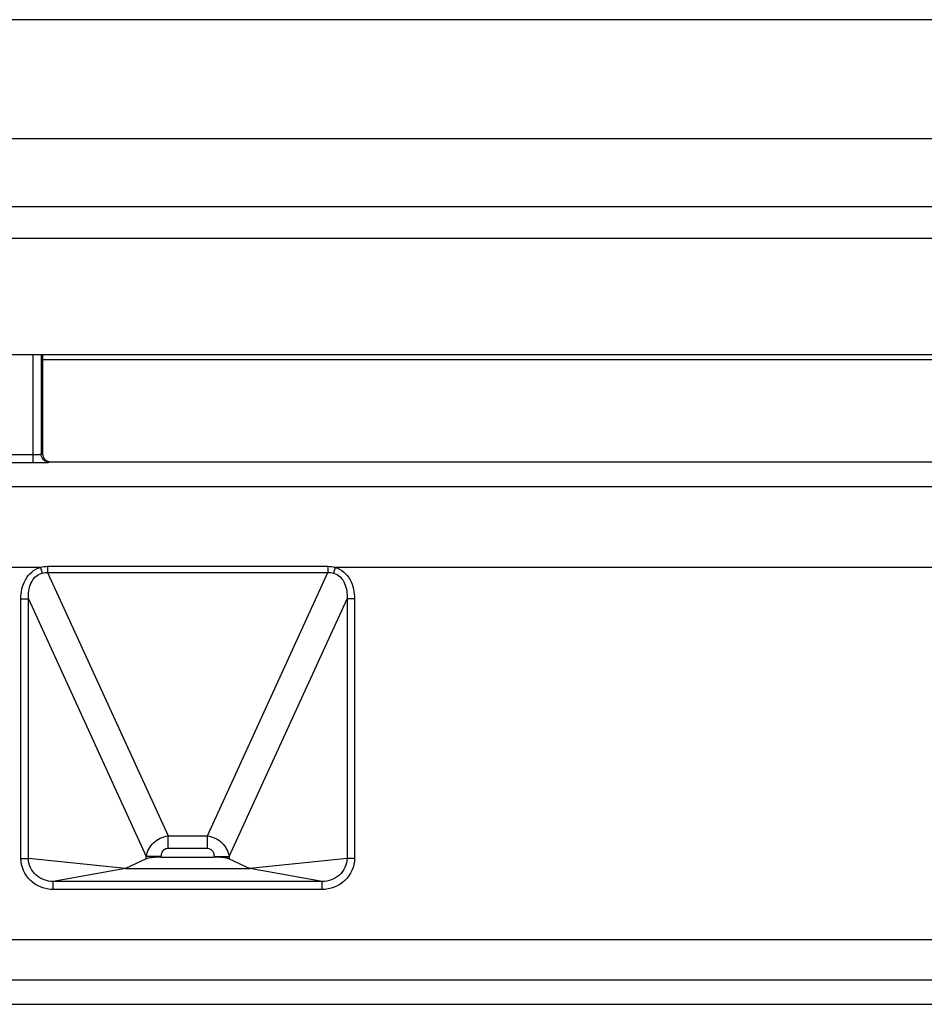
# Paper-space layout 'MCAD-FC-C2-IP21-WO-DISCONNECT_1_2' of a CAD drawing. Units: millimetres. Extents: x 0 to 420, y 0 to 297.
# Drawn here: x 211 to 222, y 230 to 242 of the extents above; entities that cross this region are included whole.
import ezdxf

# ---------------------------------------------------------------- set-up
doc = ezdxf.new("R2010")
doc.units = ezdxf.units.MM
doc.header["$LTSCALE"] = 23.1
doc.layers.get('0').update_dxf_attribs({"linetype": 'CONTINUOUS'})
for name, color, linetype in [('2D_ITEMS', 7, 'CONTINUOUS'), ('DRAFTS', 7, 'CONTINUOUS'), ('ROUNDS', 7, 'CONTINUOUS')]:
    doc.layers.add(name, color=color, linetype=linetype)

psp = doc.layouts.new('MCAD-FC-C2-IP21-WO-DISCONNECT_1_2')

# ---------------------------------------------------------------- linework, layer by layer
at = {"color": 7, "linetype": 'CONTINUOUS'}
for p, q in [((254.835, 242.158), (196.515, 242.158)), ((196.115, 239.843), (255.235, 239.843)), ((245.675, 238.003), (205.675, 238.003)), ((235.675, 230.748), (193.575, 230.748))]:
    psp.add_line(p, q, dxfattribs=at)
at = {"color": 9, "linetype": 'CONTINUOUS'}
for p, q in [((196.115, 240.685), (255.235, 240.685)), ((255.235, 239.443), (196.115, 239.443)), ((259.675, 230.248), (193.575, 230.248))]:
    psp.add_line(p, q, dxfattribs=at)
at = {"layer": '2D_ITEMS', "color": 9, "linetype": 'CONTINUOUS'}
psp.add_line((211.075, 237.944), (225.233, 237.944), dxfattribs=at)
at = {"layer": 'DRAFTS', "color": 7, "linetype": 'CONTINUOUS'}
psp.add_line((197.448, 229.948), (233.103, 229.948), dxfattribs=at)
at = {"layer": 'ROUNDS', "color": 9, "linetype": 'CONTINUOUS'}
for p, q in [((210.958, 236.666), (210.958, 238.003)), ((211.057, 238.003), (211.057, 236.77)), ((209.873, 236.766), (210.958, 236.766)), ((211.057, 236.77), (211.075, 236.776)), ((209.973, 236.666), (210.958, 236.666)), ((211.157, 236.67), (211.176, 236.676)), ((250.766, 236.366), (200.585, 236.366)), ((211.049, 235.367), (199.585, 235.367)), ((211.049, 235.367), (211.069, 235.296)), ((211.136, 235.38), (211.136, 235.302)), ((211.136, 235.38), (214.614, 235.38)), ((211.136, 235.302), (212.631, 232.036)), ((211.136, 235.302), (214.614, 235.302)), ((213.12, 232.036), (214.614, 235.302)), ((214.614, 235.38), (214.614, 235.302)), ((214.702, 235.367), (214.681, 235.296)), ((245.449, 235.367), (214.702, 235.367)), ((210.807, 231.757), (210.807, 234.977)), ((210.807, 234.977), (210.9, 234.977)), ((210.9, 231.757), (210.9, 234.977)), ((210.9, 234.977), (212.362, 231.782)), ((213.389, 231.782), (214.851, 234.977)), ((214.851, 234.977), (214.851, 231.757)), ((214.944, 234.977), (214.851, 234.977)), ((214.944, 234.977), (214.944, 231.757)), ((212.631, 231.883), (212.631, 232.036)), ((212.631, 232.036), (213.12, 232.036)), ((213.12, 231.883), (213.12, 232.036)), ((212.631, 231.883), (213.12, 231.883)), ((210.807, 231.757), (210.9, 231.757)), ((212.104, 231.634), (210.9, 231.757)), ((212.362, 231.751), (212.362, 231.782)), ((212.373, 231.782), (212.362, 231.782)), ((212.47, 231.782), (212.373, 231.782)), ((212.548, 231.782), (212.47, 231.782)), ((212.548, 231.773), (212.548, 231.782)), ((213.202, 231.782), (213.202, 231.773)), ((213.202, 231.782), (213.389, 231.782)), ((213.389, 231.782), (213.389, 231.751)), ((214.851, 231.757), (213.647, 231.634)), ((214.944, 231.757), (214.851, 231.757)), ((212.104, 231.634), (211.208, 231.471)), ((214.543, 231.471), (213.647, 231.634)), ((211.208, 231.372), (211.208, 231.471)), ((214.543, 231.471), (211.208, 231.471)), ((214.543, 231.372), (214.543, 231.471)), ((214.543, 231.372), (211.208, 231.372))]:
    psp.add_line(p, q, dxfattribs=at)
at = {"layer": 'ROUNDS', "color": 7, "linetype": 'CONTINUOUS'}
for p, q in [((211.075, 238.003), (211.075, 236.776)), ((211.176, 236.676), (240.175, 236.676)), ((212.362, 231.751), (212.104, 231.634)), ((212.368, 231.754), (212.362, 231.751)), ((212.548, 231.773), (213.202, 231.773)), ((213.389, 231.751), (213.647, 231.634)), ((212.104, 231.634), (213.647, 231.634))]:
    psp.add_line(p, q, dxfattribs=at)
for centre, start, end in [((212.534, 230.932), 93.6682, 97.7647), ((213.217, 230.932), 82.2353, 86.3318)]:
    psp.add_arc(centre, 0.841, start, end, dxfattribs=at)
psp.add_ellipse((211.176, 236.776), major_axis=(-0.0962, -0.0288), ratio=0.995856, start_param=-0.289682, end_param=1.278833, dxfattribs=at)
at = {"layer": 'ROUNDS', "color": 9, "linetype": 'CONTINUOUS'}
for points, knots in [([(210.958, 236.766), (210.98, 236.766), (211.01, 236.765), (211.043, 236.769), (211.054, 236.769), (211.057, 236.77)], [0, 0, 0, 0, 0.676907, 0.898907, 1, 1, 1, 1]), ([(211.157, 236.67), (211.131, 236.671), (211.078, 236.692), (211.057, 236.745), (211.057, 236.77)], [0, 0, 0, 0, 0.499388, 1, 1, 1, 1]), ([(210.958, 236.666), (211.003, 236.666), (211.063, 236.665), (211.129, 236.669), (211.15, 236.669), (211.157, 236.67)], [0, 0, 0, 0, 0.677826, 0.899869, 1, 1, 1, 1]), ([(210.807, 234.977), (210.807, 235.058), (210.832, 235.185), (210.935, 235.315), (211.009, 235.355), (211.049, 235.367)], [0, 0, 0, 0, 0.498453, 0.749383, 1, 1, 1, 1]), ([(210.9, 234.977), (210.897, 235.041), (210.908, 235.142), (210.979, 235.253), (211.038, 235.287), (211.069, 235.296)], [0, 0, 0, 0, 0.497698, 0.7489, 1, 1, 1, 1]), ([(214.681, 235.296), (214.713, 235.287), (214.772, 235.253), (214.843, 235.142), (214.854, 235.041), (214.851, 234.977)], [0, 0, 0, 0, 0.250934, 0.502003, 1, 1, 1, 1]), ([(214.702, 235.367), (214.741, 235.355), (214.816, 235.315), (214.919, 235.185), (214.944, 235.058), (214.944, 234.977)], [0, 0, 0, 0, 0.250564, 0.501372, 1, 1, 1, 1]), ([(212.362, 231.782), (212.371, 231.845), (212.438, 231.969), (212.565, 232.028), (212.631, 232.036)], [0, 0, 0, 0, 0.490302, 1, 1, 1, 1]), ([(213.12, 232.036), (213.186, 232.028), (213.313, 231.969), (213.379, 231.845), (213.389, 231.782)], [0, 0, 0, 0, 0.509698, 1, 1, 1, 1]), ([(212.554, 231.823), (212.56, 231.839), (212.578, 231.871), (212.614, 231.883), (212.631, 231.883)], [0, 0, 0, 0, 0.501249, 1, 1, 1, 1]), ([(213.12, 231.883), (213.143, 231.883), (213.192, 231.856), (213.202, 231.806), (213.202, 231.782)], [0, 0, 0, 0, 0.495195, 1, 1, 1, 1]), ([(211.208, 231.372), (211.107, 231.372), (210.898, 231.449), (210.807, 231.657), (210.807, 231.757)], [0, 0, 0, 0, 0.500974, 1, 1, 1, 1]), ([(211.208, 231.471), (211.132, 231.471), (210.974, 231.526), (210.9, 231.682), (210.9, 231.757)], [0, 0, 0, 0, 0.500945, 1, 1, 1, 1]), ([(214.944, 231.757), (214.944, 231.657), (214.853, 231.449), (214.643, 231.372), (214.543, 231.372)], [0, 0, 0, 0, 0.499025, 1, 1, 1, 1]), ([(214.851, 231.757), (214.85, 231.682), (214.777, 231.526), (214.619, 231.471), (214.543, 231.471)], [0, 0, 0, 0, 0.499055, 1, 1, 1, 1])]:
    psp.add_open_spline(points, degree=3, knots=knots, dxfattribs=at)
for points in [[(211.049, 235.367), (211.077, 235.376), (211.107, 235.38), (211.136, 235.38)], [(211.069, 235.296), (211.091, 235.302), (211.114, 235.304), (211.136, 235.302)], [(214.614, 235.38), (214.644, 235.38), (214.674, 235.376), (214.702, 235.367)], [(214.614, 235.302), (214.637, 235.304), (214.66, 235.302), (214.681, 235.296)], [(212.548, 231.782), (212.548, 231.796), (212.55, 231.81), (212.554, 231.823)]]:
    psp.add_open_spline(points, degree=3, dxfattribs=at)
at = {"layer": 'ROUNDS', "color": 7, "linetype": 'CONTINUOUS'}
for points, knots in [([(212.373, 231.756), (212.372, 231.756), (212.371, 231.755), (212.369, 231.754), (212.368, 231.754)], [0, 0, 0, 0, 0.554967, 1, 1, 1, 1]), ([(212.42, 231.765), (212.416, 231.765), (212.4, 231.762), (212.384, 231.76), (212.373, 231.756)], [0, 0, 0, 0, 0.285079, 1, 1, 1, 1]), ([(213.377, 231.756), (213.374, 231.757), (213.359, 231.761), (213.343, 231.764), (213.331, 231.765)], [0, 0, 0, 0, 0.208844, 1, 1, 1, 1])]:
    psp.add_open_spline(points, degree=3, knots=knots, dxfattribs=at)
for points in [[(212.548, 231.773), (212.526, 231.773), (212.503, 231.773), (212.48, 231.771)], [(213.271, 231.771), (213.248, 231.773), (213.225, 231.773), (213.202, 231.773)], [(213.389, 231.751), (213.385, 231.753), (213.382, 231.755), (213.377, 231.756)]]:
    psp.add_open_spline(points, degree=3, dxfattribs=at)

doc.saveas('drawing.dxf')
